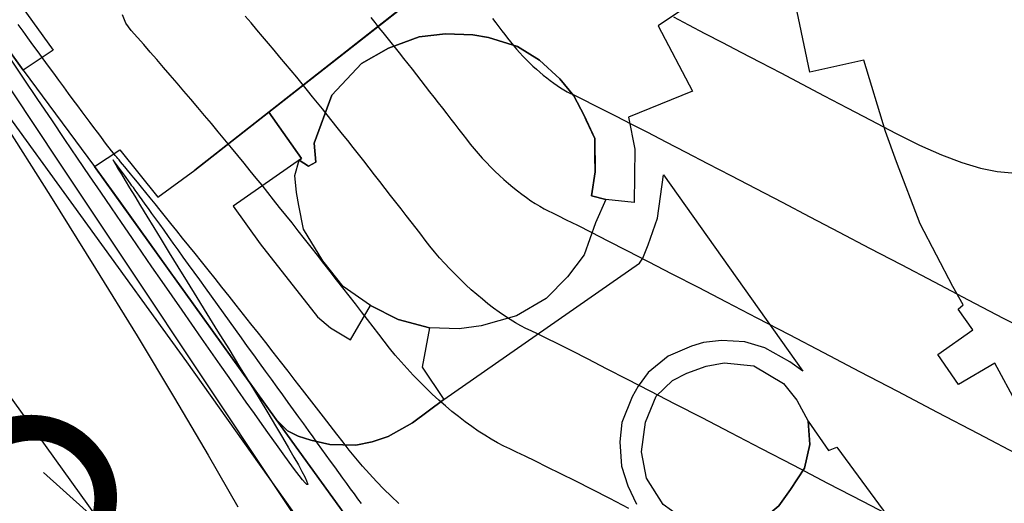
# Model space of a CAD drawing. Units: metres. Extents: x 622860 to 625260, y 2463500 to 2465300.
# Drawn here: x 624042 to 624098, y 2464063 to 2464091 of the extents above; entities that cross this region are included whole.
import ezdxf

# ---------------------------------------------------------------- set-up
doc = ezdxf.new("R2010")
doc.units = ezdxf.units.M
doc.header["$LTSCALE"] = 40
for name, color, linetype, true_color in [('Banqueta_Concreto', 7, 'Continuous', 0x649392), ('Barda', 7, 'Continuous', 0xb8931e), ('Camellon', 7, 'Continuous', 0x649392), ('Ciclovia', 7, 'Continuous', 0x649392), ('Construccion_Concreto', 7, 'Continuous', 0x649392), ('Palapa', 7, 'Continuous', 0xb8931e), ('Pisos', 7, 'Continuous', 0x0c93a9)]:
    doc.layers.add(name, color=color, linetype=linetype, true_color=true_color)
doc.layers.add('CVL_CURV_D', color=31, linetype='Continuous')
doc.layers.add('CVL_CURV_G', color=12, linetype='Continuous')
doc.layers.add('Nombre calles y Colonias', color=1, linetype='Continuous', lineweight=15)
doc.styles.add('Arial', font='arial.ttf')

msp = doc.modelspace()

# ---------------------------------------------------------------- linework, layer by layer
at = {"layer": 'Banqueta_Concreto'}
for points in [[(624042.223, 2464087.8), (624016.521, 2464123.693), (624018.585, 2464124.979), (624028.904, 2464109.802), (624043.937, 2464088.943)], [(624052.046, 2464082.08), (624056.263, 2464085.393), (624058.144, 2464082.758), (624054.229, 2464080.027), (624055.774, 2464077.868), (624059.055, 2464073.698), (624059.795, 2464073.064), (624060.938, 2464072.386), (624062.081, 2464074.355), (624063.669, 2464073.55), (624065.447, 2464073.064), (624065.024, 2464070.82), (624066.272, 2464068.978), (624064.473, 2464067.645), (624063.097, 2464066.862), (624062.166, 2464066.544), (624061.235, 2464066.354), (624059.753, 2464066.396), (624058.674, 2464066.65), (624057.954, 2464066.883), (624057.34, 2464067.179), (624056.684, 2464067.835), (624046.312, 2464082.292), (624047.752, 2464083.245), (624049.932, 2464080.535)]]:
    msp.add_lwpolyline(points, close=True, dxfattribs=at)
at = {"layer": 'Barda'}
msp.add_lwpolyline([(624168.272, 2464068.407), (624156.186, 2464085.404), (624150.069, 2464096.05), (624140.205, 2464113.555), (624133.495, 2464125.536), (624132.141, 2464127.801), (624125.452, 2464139.739), (624052.046, 2464082.08)], dxfattribs=at)
at = {"layer": 'Camellon'}
msp.add_lwpolyline([(624091.214, 2463999.894), (624091.662, 2463999.175), (624091.741, 2463998.355), (624091.45, 2463997.693), (624091.106, 2463997.27), (624090.497, 2463996.82), (624089.704, 2463996.741), (624089.174, 2463996.926), (624088.592, 2463997.534), (624053.27, 2464046.8), (624048.296, 2464051.218), (623985.569, 2464138.732), (623983.628, 2464141.314), (623983.463, 2464142.406), (623983.76, 2464143.398), (623984.455, 2464144.192), (623985.249, 2464144.589), (623985.943, 2464144.622), (623986.902, 2464144.523), (623987.464, 2464144.291), (623988.258, 2464143.233)], close=True, dxfattribs=at)
at = {"layer": 'Ciclovia'}
for points in [[(624096.928, 2464007.881), (624086.09, 2464022.952), (624070.596, 2464044.669), (624060.923, 2464057.982), (624051.588, 2464071.127), (624040.243, 2464086.748), (624028.093, 2464103.745), (624015.457, 2464121.483), (624003.667, 2464137.971)], [(624008.735, 2464134.934), (624016.521, 2464123.693), (624019.96, 2464118.89), (624025.466, 2464111.201), (624030.039, 2464104.814), (624030.66, 2464103.947), (624042.223, 2464087.8), (624046.312, 2464082.292), (624047.656, 2464080.419), (624050.67, 2464076.218), (624051.845, 2464074.58), (624056.684, 2464067.835), (624073.935, 2464043.98), (624074.252, 2464043.451), (624079.481, 2464036.107), (624082.136, 2464032.378), (624088.659, 2464023.216), (624099.745, 2464007.744)]]:
    msp.add_lwpolyline(points, dxfattribs=at)
at = {"layer": 'Construccion_Concreto'}
for points in [[(624099.043, 2464068.697), (624097.752, 2464071.046), (624095.677, 2464069.84), (624094.492, 2464071.555), (624096.503, 2464072.951), (624095.656, 2464074.137), (624095.952, 2464074.391), (624095.36, 2464075.428), (624093.497, 2464079.026), (624092.143, 2464082.561), (624091.508, 2464084.297), (624090.28, 2464088.382), (624087.19, 2464087.683), (624086.216, 2464092.34), (624089.264, 2464093.018), (624088.671, 2464098.987), (624088.459, 2464103.41), (624088.756, 2464108.617), (624089.001, 2464111.107), (624092.312, 2464113.709), (624096.63, 2464112.935), (624096.99, 2464115.518), (624095.085, 2464115.856), (624113.88, 2464130.649)], [(624079.801, 2464091.198), (624078.509, 2464090.33), (624080.478, 2464086.605), (624076.816, 2464085.123), (624077.176, 2464083.282), (624077.155, 2464080.234), (624075.525, 2464080.402), (624074.705, 2464080.613), (624074.916, 2464081.989), (624074.903, 2464082.928), (624074.89, 2464083.894), (624074.407, 2464084.943), (624074.281, 2464085.217), (624073.699, 2464086.328), (624072.906, 2464087.307), (624071.741, 2464088.366), (624070.471, 2464089.159), (624068.831, 2464089.662), (624067.931, 2464089.821), (624066.37, 2464089.874), (624064.862, 2464089.715), (624063.116, 2464089.054), (624061.555, 2464088.181), (624059.861, 2464086.381), (624058.856, 2464083.63), (624058.962, 2464082.545), (624058.539, 2464082.307), (624057.993, 2464082.652), (624058.144, 2464082.758), (624056.263, 2464085.393), (624071.376, 2464097.264)]]:
    msp.add_lwpolyline(points, dxfattribs=at)
msp.add_lwpolyline([(624087.087, 2464067.727), (624088.251, 2464066.06), (624088.728, 2464066.245), (624093.279, 2464060.054), (624084.177, 2464053.545), (624083.46, 2464054.343), (624079.519, 2464059.903), (624081.213, 2464061.112), (624080.817, 2464062.012), (624081.659, 2464061.856), (624082.245, 2464061.747), (624083.515, 2464061.774), (624084.627, 2464062.25), (624085.42, 2464062.885), (624086.082, 2464063.837), (624086.876, 2464065.055), (624087.193, 2464066.404)], close=True, dxfattribs=at)
at = {"layer": 'CVL_CURV_D', "color": 34, "linetype": 'Continuous'}
for points, elevation in [([(624090.75, 2464012.802), (624088.133, 2464016.726), (624085.32, 2464020.942), (624082.321, 2464025.439), (624079.144, 2464030.207), (624075.795, 2464035.232), (624072.282, 2464040.504), (624068.614, 2464046.01), (624064.798, 2464051.74), (624060.841, 2464057.681), (624056.753, 2464063.822), (624052.54, 2464070.151), (624048.331, 2464076.473), (624044.257, 2464082.591), (624040.325, 2464088.494), (624036.542, 2464094.172), (624032.917, 2464099.612), (624029.455, 2464104.804), (624026.166, 2464109.736), (624023.056, 2464114.398), (624020.133, 2464118.777), (624017.405, 2464122.863), (624014.878, 2464126.644), (624012.561, 2464130.109)], 1.8), ([(624015.452, 2464124.084), (624018.35, 2464119.674), (624021.395, 2464115.042), (624024.581, 2464110.196), (624027.902, 2464105.145), (624031.354, 2464099.897), (624034.769, 2464094.68), (624037.982, 2464089.722), (624040.989, 2464085.028), (624043.786, 2464080.607), (624046.37, 2464076.464), (624048.736, 2464072.609), (624050.881, 2464069.046), (624052.802, 2464065.784), (624054.493, 2464062.83)], 1.8), ([(624076.851, 2464062.749), (624075.76, 2464063.306), (624074.744, 2464063.823), (624073.807, 2464064.297), (624072.952, 2464064.727), (624072.183, 2464065.111), (624071.504, 2464065.447), (624070.917, 2464065.733), (624070.425, 2464065.968), (624070.034, 2464066.149), (624069.689, 2464066.314), (624069.336, 2464066.5), (624068.976, 2464066.705), (624068.61, 2464066.929), (624068.24, 2464067.17), (624067.866, 2464067.429), (624067.49, 2464067.703), (624067.112, 2464067.993), (624066.734, 2464068.296), (624066.357, 2464068.613), (624065.981, 2464068.942), (624065.609, 2464069.283), (624065.24, 2464069.633), (624064.876, 2464069.994), (624064.518, 2464070.362), (624064.168, 2464070.739), (624063.826, 2464071.122), (624063.493, 2464071.511), (624063.17, 2464071.905), (624062.859, 2464072.302), (624062.549, 2464072.708), (624062.228, 2464073.126), (624061.898, 2464073.556), (624061.56, 2464073.994), (624061.214, 2464074.441), (624060.862, 2464074.895), (624060.506, 2464075.354), (624060.145, 2464075.818), (624059.781, 2464076.284), (624059.415, 2464076.752), (624059.048, 2464077.22), (624058.682, 2464077.688), (624058.316, 2464078.152), (624057.953, 2464078.613), (624057.593, 2464079.068), (624057.237, 2464079.518), (624056.887, 2464079.959), (624056.543, 2464080.391), (624056.207, 2464080.813), (624055.879, 2464081.222), (624055.55, 2464081.632), (624055.209, 2464082.053), (624054.858, 2464082.484), (624054.498, 2464082.924), (624054.129, 2464083.371), (624053.754, 2464083.825), (624053.373, 2464084.283), (624052.988, 2464084.745), (624052.598, 2464085.209), (624052.207, 2464085.674), (624051.814, 2464086.139), (624051.42, 2464086.601), (624051.028, 2464087.06), (624050.638, 2464087.515), (624050.251, 2464087.964), (624049.868, 2464088.406), (624049.491, 2464088.84), (624049.12, 2464089.263), (624048.757, 2464089.676), (624048.402, 2464090.076), (624048.103, 2464090.496), (624047.904, 2464090.967)], 2.4), ([(624063.691, 2464063.032), (624063.264, 2464063.438), (624062.842, 2464063.855), (624062.428, 2464064.282), (624062.022, 2464064.718), (624061.626, 2464065.162), (624061.241, 2464065.612), (624060.867, 2464066.068), (624060.507, 2464066.529), (624060.147, 2464066.999), (624059.776, 2464067.483), (624059.394, 2464067.98), (624059.002, 2464068.488), (624058.602, 2464069.005), (624058.195, 2464069.531), (624057.781, 2464070.063), (624057.364, 2464070.6), (624056.942, 2464071.14), (624056.519, 2464071.682), (624056.094, 2464072.224), (624055.669, 2464072.765), (624055.246, 2464073.303), (624054.826, 2464073.836), (624054.409, 2464074.364), (624053.997, 2464074.884), (624053.591, 2464075.395), (624053.193, 2464075.895), (624052.804, 2464076.383), (624052.424, 2464076.858), (624052.054, 2464077.319), (624051.694, 2464077.768), (624051.344, 2464078.204), (624051.004, 2464078.626), (624050.677, 2464079.033), (624050.361, 2464079.424), (624050.059, 2464079.799), (624049.77, 2464080.156), (624049.496, 2464080.495), (624049.237, 2464080.814), (624048.994, 2464081.113), (624048.767, 2464081.391), (624048.558, 2464081.647), (624048.367, 2464081.881), (624048.195, 2464082.09), (624048.042, 2464082.275), (624047.91, 2464082.434), (624047.798, 2464082.567), (624047.708, 2464082.673), (624047.641, 2464082.751), (624047.575, 2464082.826), (624047.493, 2464082.927), (624047.393, 2464083.051), (624047.277, 2464083.198), (624047.145, 2464083.368), (624046.998, 2464083.558), (624046.836, 2464083.77), (624046.66, 2464084.001), (624046.471, 2464084.251), (624046.269, 2464084.52), (624046.055, 2464084.806), (624045.83, 2464085.109), (624045.593, 2464085.427), (624045.346, 2464085.761), (624045.089, 2464086.109), (624044.822, 2464086.47), (624044.547, 2464086.844), (624044.264, 2464087.23), (624043.974, 2464087.627), (624043.676, 2464088.035), (624043.377, 2464088.445), (624043.081, 2464088.851), (624042.79, 2464089.252), (624042.502, 2464089.646), (624042.221, 2464090.033), (624041.945, 2464090.412)], 2.2), ([(624092.37, 2464062.011), (624090.253, 2464063.119), (624088.22, 2464064.18), (624086.277, 2464065.194), (624084.429, 2464066.156), (624082.679, 2464067.066), (624081.033, 2464067.92), (624079.494, 2464068.716), (624078.068, 2464069.453), (624076.759, 2464070.126), (624075.572, 2464070.735), (624074.51, 2464071.277), (624073.579, 2464071.749), (624072.783, 2464072.149), (624072.127, 2464072.475), (624071.616, 2464072.725), (624071.253, 2464072.895), (624070.962, 2464073.034), (624070.665, 2464073.19), (624070.362, 2464073.363), (624070.054, 2464073.551), (624069.743, 2464073.755), (624069.428, 2464073.972), (624069.111, 2464074.204), (624068.793, 2464074.447), (624068.474, 2464074.703), (624068.157, 2464074.97), (624067.84, 2464075.247), (624067.527, 2464075.533), (624067.216, 2464075.829), (624066.91, 2464076.132), (624066.609, 2464076.442), (624066.314, 2464076.759), (624066.025, 2464077.082), (624065.745, 2464077.409), (624065.473, 2464077.741), (624065.212, 2464078.076), (624064.95, 2464078.418), (624064.68, 2464078.77), (624064.402, 2464079.131), (624064.117, 2464079.501), (624063.826, 2464079.877), (624063.53, 2464080.259), (624063.23, 2464080.646), (624062.926, 2464081.036), (624062.62, 2464081.429), (624062.311, 2464081.823), (624062.003, 2464082.217), (624061.694, 2464082.61), (624061.386, 2464083.002), (624061.08, 2464083.39), (624060.777, 2464083.773), (624060.478, 2464084.151), (624060.183, 2464084.523), (624059.894, 2464084.887), (624059.61, 2464085.242), (624059.334, 2464085.587), (624059.057, 2464085.932), (624058.77, 2464086.286), (624058.474, 2464086.649), (624058.171, 2464087.02), (624057.861, 2464087.396), (624057.545, 2464087.778), (624057.224, 2464088.164), (624056.899, 2464088.553), (624056.572, 2464088.944), (624056.242, 2464089.335), (624055.911, 2464089.726), (624055.58, 2464090.116), (624055.25, 2464090.503), (624054.921, 2464090.886)], 2.6), ([(624062.091, 2464090.814), (624062.331, 2464090.519), (624062.564, 2464090.231), (624062.789, 2464089.951), (624063.014, 2464089.671), (624063.244, 2464089.383), (624063.479, 2464089.087), (624063.718, 2464088.785), (624063.962, 2464088.478), (624064.208, 2464088.166), (624064.456, 2464087.851), (624064.706, 2464087.533), (624064.957, 2464087.214), (624065.208, 2464086.894), (624065.458, 2464086.573), (624065.707, 2464086.254), (624065.954, 2464085.937), (624066.198, 2464085.623), (624066.439, 2464085.313), (624066.675, 2464085.007), (624066.906, 2464084.707), (624067.132, 2464084.413), (624067.352, 2464084.127), (624067.564, 2464083.85), (624067.777, 2464083.578), (624067.997, 2464083.308), (624068.225, 2464083.042), (624068.459, 2464082.78), (624068.699, 2464082.523), (624068.944, 2464082.27), (624069.192, 2464082.024), (624069.445, 2464081.784), (624069.7, 2464081.551), (624069.957, 2464081.326), (624070.215, 2464081.109), (624070.473, 2464080.902), (624070.732, 2464080.704), (624070.989, 2464080.516), (624071.245, 2464080.339), (624071.498, 2464080.174), (624071.748, 2464080.021), (624071.994, 2464079.88), (624072.236, 2464079.753), (624072.472, 2464079.641), (624072.788, 2464079.491), (624073.268, 2464079.255), (624073.906, 2464078.935), (624074.698, 2464078.533), (624075.639, 2464078.052), (624076.725, 2464077.495), (624077.95, 2464076.863), (624079.309, 2464076.16), (624080.799, 2464075.388), (624082.413, 2464074.549), (624084.148, 2464073.647), (624085.998, 2464072.682), (624087.959, 2464071.659), (624090.026, 2464070.578), (624092.194, 2464069.444), (624094.458, 2464068.258), (624096.814, 2464067.023), (624099.257, 2464065.741)], 2.8), ([(624079.39, 2464090.844), (624080.259, 2464090.392), (624081.192, 2464089.907), (624082.188, 2464089.388), (624083.243, 2464088.837), (624084.355, 2464088.256), (624085.522, 2464087.645), (624086.741, 2464087.007), (624088.008, 2464086.342), (624089.323, 2464085.653), (624090.681, 2464084.939), (624092.081, 2464084.203)], 3.2), ([(624092.081, 2464084.203), (624093.45, 2464083.519), (624094.716, 2464082.958), (624095.878, 2464082.52), (624096.935, 2464082.203), (624097.886, 2464082.006), (624098.73, 2464081.928)], 3.2), ([(624056.899, 2464052.66), (624043.393, 2464064.793)], 1.8)]:
    msp.add_lwpolyline(points, dxfattribs=dict(at, elevation=elevation))
at = {"layer": 'CVL_CURV_G', "color": 30, "linetype": 'Continuous'}
for points, elevation in [([(624069.051, 2464090.748), (624069.233, 2464090.513), (624069.411, 2464090.283), (624069.584, 2464090.057), (624069.753, 2464089.837), (624069.916, 2464089.623), (624070.08, 2464089.414), (624070.25, 2464089.207), (624070.425, 2464089.002), (624070.605, 2464088.801), (624070.789, 2464088.603), (624070.977, 2464088.409), (624071.169, 2464088.219), (624071.363, 2464088.035), (624071.559, 2464087.856), (624071.756, 2464087.683), (624071.955, 2464087.516), (624072.154, 2464087.356), (624072.352, 2464087.204), (624072.55, 2464087.06), (624072.747, 2464086.924), (624072.942, 2464086.796), (624073.134, 2464086.679), (624073.323, 2464086.571), (624073.509, 2464086.473), (624073.691, 2464086.386), (624073.934, 2464086.271), (624074.303, 2464086.09), (624074.794, 2464085.843), (624075.403, 2464085.534), (624076.127, 2464085.165), (624076.962, 2464084.736), (624077.903, 2464084.25), (624078.949, 2464083.71), (624080.094, 2464083.116), (624081.336, 2464082.471), (624082.67, 2464081.777), (624084.093, 2464081.035), (624085.601, 2464080.248), (624087.191, 2464079.417), (624088.858, 2464078.545), (624090.599, 2464077.633), (624092.411, 2464076.683), (624094.29, 2464075.697), (624096.231, 2464074.677), (624098.232, 2464073.625)], 3), ([(624048.016, 2464081.797), (624047.399, 2464082.639), (624047.366, 2464082.679), (624047.376, 2464082.649), (624047.43, 2464082.549), (624047.526, 2464082.382), (624047.663, 2464082.149), (624047.84, 2464081.852), (624048.056, 2464081.492), (624048.311, 2464081.072), (624048.602, 2464080.592), (624048.929, 2464080.055), (624049.292, 2464079.461), (624049.689, 2464078.813), (624050.119, 2464078.112), (624050.581, 2464077.36), (624051.074, 2464076.558), (624051.598, 2464075.708), (624052.151, 2464074.812), (624052.732, 2464073.871), (624053.34, 2464072.887), (624053.975, 2464071.861), (624054.6, 2464070.848), (624055.181, 2464069.902), (624055.717, 2464069.024), (624056.207, 2464068.214), (624056.651, 2464067.474), (624057.049, 2464066.805), (624057.399, 2464066.207), (624057.702, 2464065.681), (624057.957, 2464065.23), (624058.163, 2464064.852), (624058.32, 2464064.551), (624058.427, 2464064.325), (624058.484, 2464064.177), (624058.49, 2464064.108), (624058.445, 2464064.117), (624058.348, 2464064.208), (624058.199, 2464064.379), (624057.997, 2464064.633), (624057.741, 2464064.969), (624057.432, 2464065.391), (624057.083, 2464065.874), (624056.707, 2464066.397), (624056.307, 2464066.956), (624055.885, 2464067.549), (624055.441, 2464068.174), (624054.977, 2464068.83), (624054.495, 2464069.513), (624053.997, 2464070.222), (624053.483, 2464070.955), (624052.956, 2464071.709), (624052.417, 2464072.482), (624051.867, 2464073.272), (624051.308, 2464074.076), (624050.741, 2464074.894), (624050.169, 2464075.721), (624049.591, 2464076.557), (624049.011, 2464077.399), (624048.43, 2464078.245), (624047.849, 2464079.092), (624047.269, 2464079.939), (624046.668, 2464080.819), (624046.024, 2464081.764), (624045.34, 2464082.771), (624044.618, 2464083.835), (624043.86, 2464084.954), (624043.07, 2464086.122), (624042.25, 2464087.337), (624041.402, 2464088.594)], 2), ([(624061.555, 2464063.019), (624061.359, 2464063.29), (624061.155, 2464063.572), (624060.944, 2464063.865), (624060.725, 2464064.167), (624060.5, 2464064.479), (624060.269, 2464064.798), (624060.033, 2464065.125), (624059.792, 2464065.457), (624059.547, 2464065.796), (624059.299, 2464066.139), (624059.048, 2464066.486), (624058.794, 2464066.836), (624058.533, 2464067.197), (624058.26, 2464067.575), (624057.975, 2464067.969), (624057.68, 2464068.377), (624057.376, 2464068.799), (624057.062, 2464069.233), (624056.742, 2464069.677), (624056.414, 2464070.131), (624056.081, 2464070.593), (624055.743, 2464071.061), (624055.402, 2464071.534), (624055.058, 2464072.012), (624054.712, 2464072.491), (624054.365, 2464072.973), (624054.019, 2464073.454), (624053.674, 2464073.933), (624053.33, 2464074.41), (624052.99, 2464074.882), (624052.654, 2464075.349), (624052.323, 2464075.809), (624052, 2464076.259), (624051.686, 2464076.695), (624051.382, 2464077.118), (624051.089, 2464077.525), (624050.807, 2464077.917), (624050.537, 2464078.292), (624050.28, 2464078.65), (624050.036, 2464078.989), (624049.806, 2464079.309), (624049.589, 2464079.61), (624049.388, 2464079.89), (624049.203, 2464080.148), (624049.033, 2464080.383), (624048.88, 2464080.596), (624048.745, 2464080.784), (624048.627, 2464080.948), (624048.528, 2464081.086), (624048.448, 2464081.197), (624048.387, 2464081.281), (624048.347, 2464081.337), (624048.016, 2464081.797)], 2), ([(624098.232, 2464073.625), (624100.189, 2464072.647)], 3)]:
    msp.add_lwpolyline(points, dxfattribs=dict(at, elevation=elevation))
at = {"layer": 'Palapa'}
for points in [[(624057.993, 2464082.652), (624058.539, 2464082.307), (624058.962, 2464082.545), (624058.856, 2464083.63), (624059.861, 2464086.381), (624061.555, 2464088.181), (624063.116, 2464089.054), (624064.862, 2464089.715), (624066.37, 2464089.874), (624067.931, 2464089.821), (624068.831, 2464089.662), (624070.471, 2464089.159), (624071.741, 2464088.366), (624072.906, 2464087.307), (624073.699, 2464086.328), (624074.281, 2464085.217), (624074.89, 2464083.894), (624074.916, 2464081.989), (624074.705, 2464080.613), (624075.525, 2464080.402), (624074.943, 2464079.079), (624074.281, 2464077.253), (624073.329, 2464075.983), (624072.112, 2464074.74), (624070.418, 2464073.761), (624068.408, 2464073.179), (624067.138, 2464073.02), (624065.447, 2464073.064), (624063.669, 2464073.55), (624062.081, 2464074.355), (624060.523, 2464075.428), (624059.359, 2464076.909), (624058.248, 2464078.708), (624057.983, 2464080.058), (624057.851, 2464080.799), (624057.745, 2464081.778)], [(624082.298, 2464071.061), (624083.992, 2464070.902), (624085.685, 2464069.896), (624086.452, 2464068.944), (624087.087, 2464067.727), (624087.193, 2464066.404), (624086.876, 2464065.055), (624086.082, 2464063.837), (624085.42, 2464062.885), (624084.627, 2464062.25), (624083.515, 2464061.774), (624082.245, 2464061.747), (624080.817, 2464062.012), (624079.758, 2464062.276), (624078.806, 2464062.964), (624077.853, 2464064.473), (624077.562, 2464065.981), (624077.8, 2464067.674), (624078.409, 2464069.156), (624079.335, 2464070.055), (624080.155, 2464070.478), (624081.266, 2464070.875)]]:
    msp.add_lwpolyline(points, close=True, dxfattribs=at)
at = {"layer": 'Pisos'}
msp.add_lwpolyline([(624073.935, 2464043.98), (624056.684, 2464067.835), (624057.34, 2464067.179), (624057.954, 2464066.883), (624058.674, 2464066.65), (624059.753, 2464066.396), (624061.235, 2464066.354), (624062.166, 2464066.544), (624063.097, 2464066.862), (624064.473, 2464067.645), (624066.272, 2464068.978), (624077.447, 2464076.761), (624077.638, 2464077.047), (624077.939, 2464077.809), (624078.479, 2464079.349), (624078.828, 2464081.809), (624086.781, 2464070.602), (624086.035, 2464071.125), (624084.622, 2464071.919), (624083.48, 2464072.268), (624082.146, 2464072.348), (624081.114, 2464072.237), (624080.416, 2464072.015), (624079.098, 2464071.459), (624077.955, 2464070.522), (624077.368, 2464069.728), (624077.034, 2464069.125), (624076.447, 2464067.665), (624076.32, 2464066.553), (624076.415, 2464065.157), (624076.78, 2464064.045), (624077.272, 2464062.998)], dxfattribs=at)

# ---------------------------------------------------------------- texts
at = {"layer": 'Nombre calles y Colonias', "lineweight": 0, "style": 'Arial'}
msp.add_text('B L V D   C O S T E R O ', height=12, rotation=305.2764, dxfattribs=at).set_placement((623997.199, 2464114.866, 262.869))

doc.saveas('drawing.dxf')
